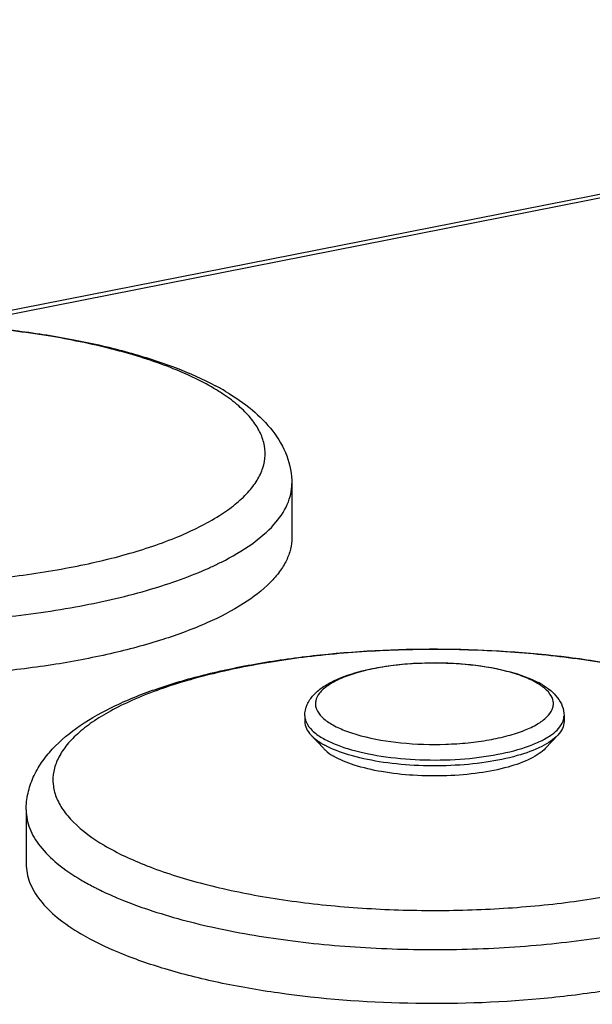
# Model space of a CAD drawing. Units: millimetres. Extents: x 0 to 1189, y 0 to 841.
# Drawn here: x 797 to 807, y 144 to 163 of the extents above; entities that cross this region are included whole.
import ezdxf

# ---------------------------------------------------------------- set-up
doc = ezdxf.new("R2010")
doc.units = ezdxf.units.MM
doc.header["$LTSCALE"] = 65.395
doc.layers.add('DMS_M20_T_-3DXF_CONTINUOUS_LINE', color=7, linetype='CONTINUOUS')
doc.layers.add('KASTEN_KOMBIDXF_CONTINUOUS_LINE', color=7, linetype='CONTINUOUS')

msp = doc.modelspace()

# ---------------------------------------------------------------- linework, layer by layer
at = {"layer": 'DMS_M20_T_-3DXF_CONTINUOUS_LINE', "color": 7, "linetype": 'CONTINUOUS'}
for p, q in [((801.7213, 153.9231), (801.7213, 152.9229)), ((801.9613, 149.6262), (801.9613, 149.5173)), ((806.7613, 149.6262), (806.7613, 149.5173)), ((802.076, 149.2666), (802.3045, 149.0229)), ((806.6467, 149.2666), (806.4181, 149.0229)), ((796.8013, 147.8807), (796.8013, 146.8805))]:
    msp.add_line(p, q, dxfattribs=at)
for centre, radius, start, end in [((797.9713, 151.3626), 4.9573, 59.4009, 61.87487), ((805.5434, 148.8311), 1.5928, 59.39906, 62.41504), ((803.0319, 150.3725), 1.4707, 239.38378, 241.62828)]:
    msp.add_arc(centre, radius, start, end, dxfattribs=at)
at = {"layer": 'DMS_M20_T_-3DXF_CONTINUOUS_LINE', "color": 9, "linetype": 'CONTINUOUS'}
for centre, radius, start, end in [((798.4271, 152.5508), 3.6417, 56.10096, 59.43278), ((797.7475, 157.7758), 5.9384, 294.69177, 296.71332), ((797.5298, 158.2475), 6.458, 293.77565, 294.69803), ((805.7946, 149.3977), 0.9535, 53.38682, 55.0591), ((802.3032, 149.6428), 0.3443, 200.20692, 204.45293), ((800.2086, 150.6339), 4.7015, 239.38356, 242.57443), ((800.5217, 151.223), 5.3686, 242.50391, 243.25906), ((800.6417, 151.4612), 5.6353, 243.25931, 244.04098), ((800.8088, 151.8051), 6.0177, 244.04403, 245.57302), ((801.066, 152.368), 6.6365, 245.56107, 247.0721), ((802.0202, 154.8371), 9.2844, 250.97779, 251.45786)]:
    msp.add_arc(centre, radius, start, end, dxfattribs=at)
at = {"layer": 'DMS_M20_T_-3DXF_CONTINUOUS_LINE', "color": 7, "linetype": 'CONTINUOUS'}
for points, knots in [([(786.6013, 153.9231), (786.6013, 154.0272), (786.6244, 154.2355), (786.7252, 154.5327), (786.8805, 154.8072), (787.1553, 155.1464), (787.6103, 155.518), (788.2775, 155.8852), (789.07, 156.1977), (789.9774, 156.4572), (790.9837, 156.6618), (792.4524, 156.8596), (794.3566, 156.9438), (796.2521, 156.8245), (797.6944, 156.598), (798.6689, 156.3741), (799.5384, 156.0964), (800.068, 155.8629), (800.3081, 155.7345)], [0, 0, 0, 0, 0.0207809, 0.0414217, 0.0622491, 0.0834139, 0.1282449, 0.1784033, 0.2349648, 0.2979311, 0.366589, 0.4397664, 0.5935857, 0.746237, 0.8180148, 0.8848332, 0.9456389, 1, 1, 1, 1]), ([(800.4947, 155.6296), (800.6655, 155.5283), (800.9823, 155.3125), (801.3803, 154.9166), (801.6537, 154.4503), (801.7213, 154.0975), (801.7213, 153.9231)], [0, 0, 0, 0, 0.2714728, 0.5216015, 0.7616009, 1, 1, 1, 1]), ([(801.7213, 152.9229), (801.7213, 152.8519), (801.7034, 152.7061), (801.6245, 152.4925), (801.4953, 152.2835), (801.245, 151.9976), (800.8012, 151.6633), (800.1263, 151.3161), (799.2967, 151.01), (798.3329, 150.7529), (797.2592, 150.5518), (795.695, 150.3631), (793.6814, 150.2989), (791.6907, 150.4495), (790.1965, 150.708), (789.2086, 150.9545), (788.3507, 151.2512), (787.8391, 151.4968), (787.6142, 151.6301)], [0, 0, 0, 0, 0.0140143, 0.0287076, 0.0446562, 0.0622846, 0.1035096, 0.1534232, 0.2118293, 0.2778716, 0.3502693, 0.4274537, 0.5889583, 0.7474165, 0.8209039, 0.88833, 0.9483464, 1, 1, 1, 1]), ([(796.8013, 147.8807), (796.8013, 147.9848), (796.8244, 148.193), (796.9252, 148.4903), (797.0805, 148.7648), (797.3553, 149.104), (797.8103, 149.4755), (798.4775, 149.8428), (799.27, 150.1552), (800.1774, 150.4148), (801.1837, 150.6194), (802.6524, 150.8172), (804.5566, 150.9014), (806.4521, 150.782), (807.8944, 150.5556), (808.8689, 150.3317), (809.7384, 150.054), (810.268, 149.8205), (810.5081, 149.6921)], [0, 0, 0, 0, 0.0207809, 0.0414217, 0.0622491, 0.0834139, 0.1282449, 0.1784033, 0.2349648, 0.2979311, 0.366589, 0.4397664, 0.5935857, 0.746237, 0.8180148, 0.8848332, 0.9456389, 1, 1, 1, 1]), ([(801.9613, 149.6262), (801.9613, 149.6961), (801.9927, 149.837), (802.1149, 150.0148), (802.2868, 150.1585), (802.5846, 150.3257), (803.0541, 150.4775), (803.6975, 150.5843), (804.4014, 150.6179), (805.1016, 150.5758), (805.7349, 150.4614), (806.1184, 150.328), (806.281, 150.2429)], [0, 0, 0, 0, 0.0440388, 0.0880079, 0.1338652, 0.1842345, 0.3026368, 0.442695, 0.5948347, 0.7462267, 0.8842254, 1, 1, 1, 1]), ([(806.3543, 150.2021), (806.4102, 150.169), (806.5146, 150.0976), (806.6469, 149.9654), (806.7385, 149.8068), (806.7613, 149.6862), (806.7613, 149.6262)], [0, 0, 0, 0, 0.2647006, 0.5127818, 0.7557, 1, 1, 1, 1]), ([(801.9613, 149.5173), (801.9613, 149.4739), (801.9846, 149.3797), (802.0416, 149.3032), (802.076, 149.2666)], [0, 0, 0, 0, 0.463425, 1, 1, 1, 1]), ([(806.7613, 149.5173), (806.7613, 149.4739), (806.738, 149.3797), (806.681, 149.3032), (806.6467, 149.2666)], [0, 0, 0, 0, 0.4634007, 1, 1, 1, 1]), ([(802.076, 149.2666), (802.0895, 149.2522), (802.1522, 149.1914), (802.2247, 149.1413), (802.2829, 149.1068)], [0, 0, 0, 0, 0.2257706, 1, 1, 1, 1]), ([(806.6467, 149.2666), (806.6088, 149.2262), (806.5144, 149.1485), (806.2684, 149.0066), (805.8652, 148.8645), (805.2982, 148.7501), (804.6582, 148.6921), (803.9953, 148.6954), (803.3607, 148.7596), (802.8038, 148.8793), (802.4719, 149.0034), (802.333, 149.0785)], [0, 0, 0, 0, 0.0370977, 0.0811445, 0.1896823, 0.3213605, 0.4679032, 0.6192091, 0.7646451, 0.8942378, 1, 1, 1, 1]), ([(802.3045, 149.0229), (802.3167, 149.0099), (802.3731, 148.9552), (802.4384, 148.9101), (802.4907, 148.8791)], [0, 0, 0, 0, 0.2257706, 1, 1, 1, 1]), ([(806.4181, 149.0229), (806.3834, 148.9858), (806.2965, 148.9146), (806.0695, 148.7849), (805.6972, 148.6559), (805.1743, 148.5535), (804.5859, 148.5039), (803.9796, 148.5114), (803.4038, 148.5754), (802.9049, 148.6901), (802.6109, 148.8079), (802.4907, 148.8791)], [0, 0, 0, 0, 0.0373408, 0.081795, 0.1915624, 0.3247401, 0.4725996, 0.6245585, 0.7695602, 0.8973621, 1, 1, 1, 1]), ([(796.8013, 146.8805), (796.8013, 146.766), (796.8511, 146.5218), (797.0596, 146.1823), (797.3887, 145.8624), (797.6615, 145.6781), (797.8142, 145.5876)], [0, 0, 0, 0, 0.2008535, 0.4251487, 0.6888853, 1, 1, 1, 1]), ([(811.9213, 146.8804), (811.9213, 146.8095), (811.9034, 146.6636), (811.8245, 146.45), (811.6953, 146.241), (811.445, 145.9552), (811.0012, 145.6208), (810.3263, 145.2737), (809.4967, 144.9675), (808.5329, 144.7105), (807.4592, 144.5094), (805.895, 144.3206), (803.8814, 144.2565), (801.8907, 144.4071), (800.3965, 144.6656), (799.4086, 144.912), (798.5507, 145.2088), (798.0391, 145.4544), (797.8142, 145.5876)], [0, 0, 0, 0, 0.0140143, 0.0287076, 0.0446562, 0.0622846, 0.1035096, 0.1534232, 0.2118293, 0.2778716, 0.3502693, 0.4274537, 0.5889583, 0.7474165, 0.8209039, 0.88833, 0.9483464, 1, 1, 1, 1])]:
    msp.add_open_spline(points, degree=3, knots=knots, dxfattribs=at)
at = {"layer": 'DMS_M20_T_-3DXF_CONTINUOUS_LINE', "color": 9, "linetype": 'CONTINUOUS'}
for points, knots in [([(800.2791, 155.6864), (800.0229, 155.8382), (799.4276, 156.1111), (798.4215, 156.4245), (797.2549, 156.6673), (795.9715, 156.8295), (794.6192, 156.9046), (793.2495, 156.8896), (791.9144, 156.785), (790.6644, 156.5951), (789.5467, 156.3275), (788.7248, 156.0369), (788.1721, 155.7668), (787.8335, 155.561), (787.5546, 155.3445), (787.3378, 155.1186), (787.1856, 154.8841), (787.1015, 154.642), (787.0893, 154.3958), (787.1501, 154.1519), (787.2802, 153.9148), (787.5584, 153.5898), (787.8383, 153.3919), (788.0436, 153.2703)], [0, 0, 0, 0, 0.0565806, 0.1237728, 0.1999037, 0.2826664, 0.3693497, 0.4570289, 0.5427295, 0.6235846, 0.6969971, 0.7608318, 0.7887056, 0.8137502, 0.8359944, 0.8556098, 0.8729685, 0.8887065, 0.903737, 0.9191262, 0.9358588, 0.9546656, 1, 1, 1, 1]), ([(788.0436, 153.2703), (788.295, 153.1213), (788.8781, 152.8527), (789.8628, 152.5427), (791.0042, 152.3006), (792.2608, 152.1361), (793.5873, 152.0555), (794.935, 152.062), (796.2542, 152.1553), (797.4967, 152.3319), (798.6175, 152.5848), (799.5763, 152.9044), (800.248, 153.2323), (800.667, 153.5272), (800.9045, 153.7458), (801.0806, 153.9728), (801.1925, 154.2076), (801.2365, 154.4482), (801.2099, 154.6895), (801.1146, 154.926), (800.9543, 155.155), (800.7321, 155.3756), (800.5552, 155.5082), (800.4582, 155.5735)], [0, 0, 0, 0, 0.0562831, 0.1229826, 0.1985058, 0.2806517, 0.3668267, 0.4542239, 0.5399768, 0.6213053, 0.6956658, 0.7609242, 0.8155961, 0.8388116, 0.8593665, 0.8775343, 0.893816, 0.9089812, 0.9240154, 0.9399325, 0.9575656, 0.9774801, 1, 1, 1, 1]), ([(800.4169, 152.4712), (800.6113, 152.5691), (800.9583, 152.7699), (801.382, 153.1249), (801.6165, 153.4573), (801.7066, 153.7264), (801.7213, 153.8586), (801.7213, 153.9231)], [0, 0, 0, 0, 0.3194952, 0.5860158, 0.8066457, 0.9052439, 1, 1, 1, 1]), ([(788.8678, 152.0771), (789.2758, 151.9402), (790.1602, 151.7074), (791.5707, 151.4741), (793.0944, 151.3444), (794.6647, 151.3244), (796.213, 151.4151), (797.6721, 151.6121), (798.9783, 151.9063), (799.7765, 152.1804), (800.1334, 152.3376)], [0, 0, 0, 0, 0.1127025, 0.2389055, 0.373996, 0.5127715, 0.6498093, 0.7797977, 0.8978717, 1, 1, 1, 1]), ([(810.4791, 149.644), (810.2229, 149.7957), (809.6276, 150.0687), (808.6215, 150.3821), (807.4549, 150.6249), (806.1715, 150.7871), (804.8192, 150.8622), (803.4495, 150.8471), (802.1144, 150.7426), (800.8644, 150.5527), (799.7467, 150.285), (798.9248, 149.9945), (798.3721, 149.7244), (798.0335, 149.5186), (797.7546, 149.3021), (797.5378, 149.0761), (797.3856, 148.8416), (797.3015, 148.5996), (797.2893, 148.3534), (797.3501, 148.1095), (797.4802, 147.8723), (797.7584, 147.5474), (798.0383, 147.3495), (798.2436, 147.2279)], [0, 0, 0, 0, 0.0565806, 0.1237728, 0.1999037, 0.2826664, 0.3693497, 0.4570289, 0.5427295, 0.6235846, 0.6969971, 0.7608318, 0.7887056, 0.8137502, 0.8359944, 0.8556098, 0.8729685, 0.8887065, 0.903737, 0.9191262, 0.9358588, 0.9546656, 1, 1, 1, 1]), ([(806.2697, 150.2249), (806.1898, 150.2722), (806.004, 150.3574), (805.5603, 150.4953), (804.9076, 150.5963), (804.2185, 150.6112), (803.6603, 150.5676), (803.2705, 150.5083), (802.9218, 150.4248), (802.6269, 150.3206), (802.3957, 150.1986), (802.2334, 150.0629), (802.1604, 149.9277), (802.1553, 149.8224), (802.1817, 149.7162), (802.2797, 149.586), (802.3889, 149.5091), (802.4529, 149.4712)], [0, 0, 0, 0, 0.0566541, 0.1239247, 0.2828298, 0.4572076, 0.5429627, 0.6238696, 0.6973303, 0.7612094, 0.8141101, 0.8558889, 0.88878, 0.9038243, 0.9192271, 0.9546106, 1, 1, 1, 1]), ([(806.3406, 150.1793), (806.335, 150.1832), (806.3119, 150.1991), (806.288, 150.214), (806.2697, 150.2249)], [0, 0, 0, 0, 0.2426167, 1, 1, 1, 1]), ([(802.4529, 149.4712), (802.5303, 149.4253), (802.7095, 149.3425), (803.1368, 149.2072), (803.7665, 149.105), (804.4338, 149.0843), (804.9786, 149.1198), (805.3642, 149.1719), (805.7141, 149.2474), (806.0161, 149.3435), (806.2604, 149.4572), (806.4403, 149.5844), (806.5371, 149.71), (806.566, 149.8127), (806.5654, 149.9142), (806.5026, 150.046), (806.415, 150.1246), (806.3632, 150.1631)], [0, 0, 0, 0, 0.0561041, 0.1224808, 0.2791688, 0.4520531, 0.537825, 0.6194763, 0.6945053, 0.7607852, 0.8167798, 0.8619123, 0.8973431, 0.9127457, 0.9276718, 0.9597594, 1, 1, 1, 1]), ([(798.2436, 147.2279), (798.495, 147.0789), (799.0781, 146.8103), (800.0628, 146.5002), (801.2042, 146.2582), (802.4608, 146.0936), (803.7873, 146.013), (805.135, 146.0195), (806.4542, 146.1129), (807.6967, 146.2895), (808.8175, 146.5424), (809.7763, 146.8619), (810.448, 147.1899), (810.867, 147.4847), (811.1045, 147.7033), (811.2806, 147.9304), (811.3925, 148.1652), (811.4365, 148.4058), (811.4099, 148.6471), (811.3146, 148.8836), (811.1543, 149.1125), (810.9321, 149.3332), (810.7552, 149.4658), (810.6582, 149.531)], [0, 0, 0, 0, 0.0562831, 0.1229826, 0.1985058, 0.2806517, 0.3668267, 0.4542239, 0.5399768, 0.6213053, 0.6956658, 0.7609242, 0.8155961, 0.8388116, 0.8593665, 0.8775343, 0.893816, 0.9089812, 0.9240154, 0.9399325, 0.9575656, 0.9774801, 1, 1, 1, 1]), ([(801.9613, 149.6262), (801.9613, 149.6004), (801.9663, 149.5653), (801.977, 149.5322), (801.9801, 149.5238)], [0, 0, 0, 0, 0.7433571, 1, 1, 1, 1]), ([(801.9898, 149.5002), (802.0149, 149.4449), (802.1032, 149.3344), (802.2167, 149.255), (802.2829, 149.2158)], [0, 0, 0, 0, 0.4415339, 1, 1, 1, 1]), ([(802.2829, 149.2158), (802.3506, 149.1757), (802.504, 149.1012), (802.8654, 148.9733), (803.4006, 148.8605), (804.1009, 148.7975), (804.8259, 148.808), (805.5073, 148.8911), (806.0144, 149.0188), (806.3456, 149.1589), (806.5703, 149.2905), (806.7068, 149.4251), (806.7431, 149.5253)], [0, 0, 0, 0, 0.05015, 0.108112, 0.2437276, 0.3969269, 0.5549503, 0.7043836, 0.8329986, 0.8866002, 0.9321488, 1, 1, 1, 1]), ([(806.7431, 149.5253), (806.7461, 149.5336), (806.7565, 149.5662), (806.7613, 149.6007), (806.7613, 149.6262)], [0, 0, 0, 0, 0.2564803, 1, 1, 1, 1]), ([(796.8013, 147.877), (796.8018, 147.7626), (796.8524, 147.5192), (797.0611, 147.1808), (797.3897, 146.8618), (797.6619, 146.678), (797.8142, 146.5878)], [0, 0, 0, 0, 0.2008875, 0.4252883, 0.6890496, 1, 1, 1, 1]), ([(798.4806, 146.2558), (798.5214, 146.2385), (798.6908, 146.1687), (798.8628, 146.105), (798.9941, 146.0597)], [0, 0, 0, 0, 0.2417526, 1, 1, 1, 1]), ([(799.0678, 146.0346), (799.4758, 145.8978), (800.3602, 145.665), (801.7707, 145.4317), (803.2944, 145.302), (804.8647, 145.282), (806.413, 145.3726), (807.8721, 145.5697), (809.1783, 145.8639), (809.9765, 146.1379), (810.3334, 146.2952)], [0, 0, 0, 0, 0.1127025, 0.2389055, 0.373996, 0.5127715, 0.6498093, 0.7797977, 0.8978717, 1, 1, 1, 1])]:
    msp.add_open_spline(points, degree=3, knots=knots, dxfattribs=at)
at = {"layer": 'KASTEN_KOMBIDXF_CONTINUOUS_LINE', "color": 7, "linetype": 'CONTINUOUS'}
msp.add_line((795.215, 156.8755), (823.7645, 162.513), dxfattribs=at)
at = {"layer": 'KASTEN_KOMBIDXF_CONTINUOUS_LINE', "color": 9, "linetype": 'CONTINUOUS'}
msp.add_line((795.5003, 156.8602), (823.6592, 162.4206), dxfattribs=at)

doc.saveas('drawing.dxf')
